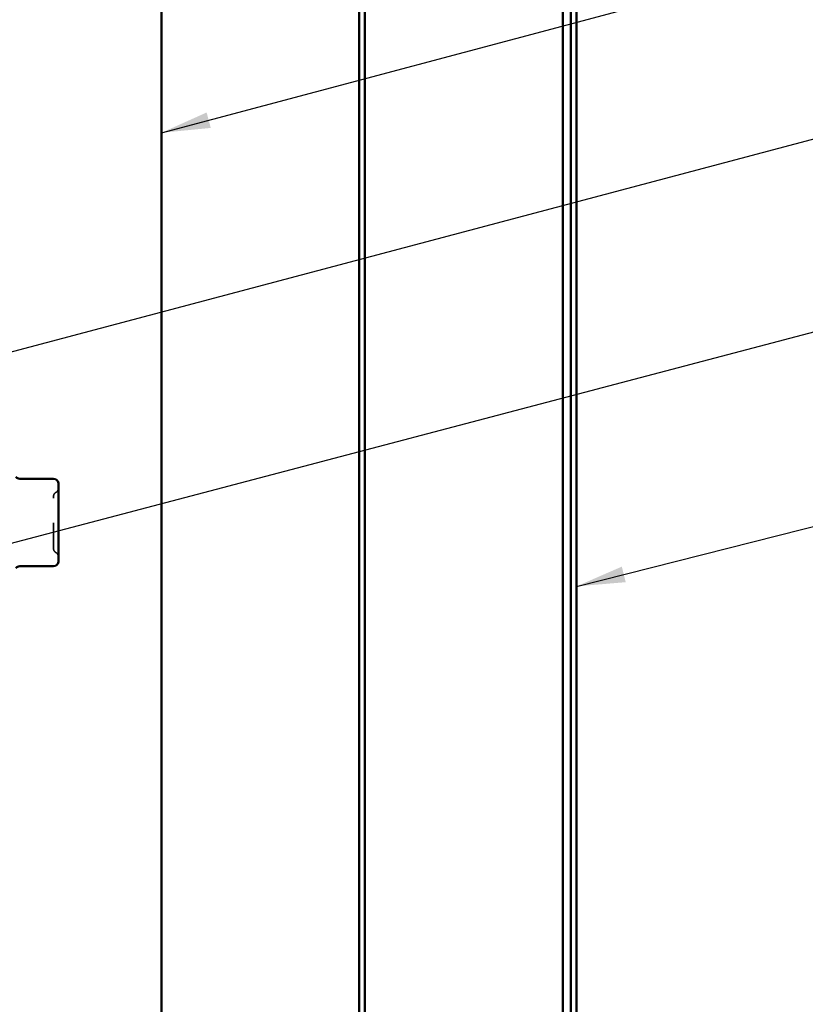
# Model space of a CAD drawing. Units: inches. Extents: x 0.6 to 33.4, y 0.6 to 21.4.
# Drawn here: x 12.3 to 15.5, y 7.8 to 11.8 of the extents above; entities that cross this region are included whole.
import ezdxf

# ---------------------------------------------------------------- set-up
doc = ezdxf.new("R2010")
doc.units = ezdxf.units.IN
doc.header["$LTSCALE"] = 2
doc.header["$MEASUREMENT"] = 0
doc.linetypes.add('DASHED', pattern=[0.2067, 0.1654, -0.0413])
for name, color, linetype, lineweight in [('Hidden (ANSI)', 7, 'DASHED', 35), ('Symbol (ANSI)', 7, 'Continuous', 25), ('Visible (ANSI)', 7, 'Continuous', 50)]:
    doc.layers.add(name, color=color, linetype=linetype, lineweight=lineweight)
doc.styles.add('Note Text (ANSI)', font='tahoma.ttf')
doc.dimstyles.new('Default (ANSI)$7', dxfattribs={"dimscale": 2, "dimtxt": 0.12, "dimasz": 0.098425, "dimexe": 0.125, "dimexo": 0.0625, "dimgap": 0.031496, "dimtad": 0, "dimtih": 1, "dimtoh": 1, "dimrnd": 1e-08, "dimzin": 4, "dimdsep": 46, "dimtxsty": 'Note Text (ANSI)', "dimcen": 0.09, "dimdle": 0.393701, "dimclrd": 256, "dimclre": 256, "dimclrt": 256, "dimadec": 0, "dimazin": 1, "dimtfac": 1, "dimtofl": 0, "dimtmove": 0, "dimatfit": 3, "dimfxl": 1, "dimtolj": 1, "dimtzin": 4, "dimlwd": -1, "dimlwe": -1, "dimarcsym": 0})

msp = doc.modelspace()

# ---------------------------------------------------------------- linework, layer by layer
at = {"layer": 'Hidden (ANSI)', "ltscale": 0.019846}
for centre, start, end in [((12.41419, 9.9167), 300, 0), ((12.43419, 9.88206), 120, 180), ((12.43419, 9.67333), 180, 240), ((12.41419, 9.63869), 0, 60)]:
    msp.add_arc(centre, 0.02, start, end, dxfattribs=at)
at = {"layer": 'Hidden (ANSI)', "ltscale": 0.312034}
msp.add_open_spline([(12.41419, 9.67334), (12.41419, 9.67334), (12.41419, 9.67484), (12.41419, 9.68194), (12.41419, 9.68891), (12.41419, 9.70627), (12.41419, 9.71611), (12.41419, 9.7366), (12.41419, 9.74683), (12.41419, 9.76417), (12.41419, 9.77096), (12.41419, 9.7777), (12.41419, 9.78813), (12.41419, 9.7986), (12.41419, 9.82459), (12.41419, 9.83945), (12.41419, 9.8626), (12.41419, 9.8713), (12.41419, 9.88013), (12.41419, 9.88201), (12.41419, 9.88203)], degree=3, knots=[-0.41378421, -0.41378421, -0.41378421, -0.41378421, -0.3364116, -0.3364116, -0.22840143, -0.22840143, -0.13335649, -0.13335649, -0.05129096, -0.05129096, 0, 0, 0, 0.07952471, 0.07952471, 0.20676424, 0.20676424, 0.32745651, 0.32745651, 0.41421739, 0.41421739, 0.41421739, 0.41421739], dxfattribs=at)
at = {"layer": 'Visible (ANSI)', "color": 96, "true_color": 0x008000}
msp.add_line((12.85139, 15.8652), (12.85139, 2.03145), dxfattribs=at)
at = {"layer": 'Visible (ANSI)', "color": 5, "true_color": 0x0000ff}
for p, q in [((13.67259, 15.5832), (13.67259, 2.03145)), ((14.47235, 2.03145), (14.47235, 15.5832)), ((14.50539, 15.5832), (14.50539, 2.03145)), ((14.52833, 2.03145), (14.52833, 15.5832)), ((13.65009, 14.1152), (13.65009, 2.03145))]:
    msp.add_line(p, q, dxfattribs=at)
at = {"layer": 'Visible (ANSI)'}
for p, q in [((12.41419, 9.95473), (12.27776, 9.95473)), ((12.43419, 9.90985), (12.43419, 9.93473)), ((12.43419, 9.85622), (12.43419, 9.8811)), ((12.43419, 9.80644), (12.43419, 9.85622)), ((12.43419, 9.69918), (12.43419, 9.74895)), ((12.43419, 9.67429), (12.43419, 9.69918)), ((12.43419, 9.62066), (12.43419, 9.64554)), ((12.41419, 9.60066), (12.27776, 9.60066))]:
    msp.add_line(p, q, dxfattribs=at)
for centre, start, end in [((12.27776, 9.97473), 220, 270), ((12.41419, 9.93473), 0, 90), ((12.27776, 9.58066), 90, 140), ((12.41419, 9.62066), 270, 0)]:
    msp.add_arc(centre, 0.02, start, end, dxfattribs=at)
for points, knots in [([(12.43419, 9.90985), (12.43419, 9.90978), (12.43419, 9.90972), (12.43419, 9.90581), (12.43413, 9.90151), (12.43413, 9.89204), (12.43419, 9.88689), (12.43419, 9.88128), (12.43419, 9.88119), (12.43419, 9.8811)], [-0.00116807, -0.00116807, -0.00116807, -0.00116807, 0, 0, 0.07173611, 0.07173611, 0.14347223, 0.14347223, 0.1446403, 0.1446403, 0.1446403, 0.1446403]), ([(12.43419, 9.80644), (12.43419, 9.80629), (12.43419, 9.80614), (12.43419, 9.79662), (12.43413, 9.78717), (12.43413, 9.76822), (12.43419, 9.75877), (12.43419, 9.74925), (12.43419, 9.7491), (12.43419, 9.74895)], [-0.00114883, -0.00114883, -0.00114883, -0.00114883, 0, 0, 0.07175499, 0.07175499, 0.14350998, 0.14350998, 0.14465881, 0.14465881, 0.14465881, 0.14465881]), ([(12.43419, 9.67429), (12.43419, 9.6742), (12.43419, 9.67411), (12.43419, 9.6685), (12.43413, 9.66335), (12.43413, 9.65388), (12.43419, 9.64958), (12.43419, 9.64567), (12.43419, 9.64561), (12.43419, 9.64554)], [-0.00116807, -0.00116807, -0.00116807, -0.00116807, 0, 0, 0.07173611, 0.07173611, 0.14347223, 0.14347223, 0.1446403, 0.1446403, 0.1446403, 0.1446403])]:
    msp.add_open_spline(points, degree=3, knots=knots, dxfattribs=at)

# ---------------------------------------------------------------- leaders
at = {"layer": 'Symbol (ANSI)', "annotation_type": 0, "has_hookline": 1, "hookline_direction": 0}
for points, text_width in [([(12.85139, 11.35285), (16.82945, 12.41227)], 2.2169), ([(3.08719, 8.03854), (16.84762, 11.68977)], 1.98995), ([(9.24219, 8.90426), (16.83837, 10.90378)], 2.22995), ([(14.52833, 9.51968), (16.8417, 10.10367)], 2.27492)]:
    msp.add_leader(points, dimstyle='Default (ANSI)$7', override={"dimtad": 0}, dxfattribs=dict(at, text_width=text_width))

doc.saveas('drawing.dxf')
